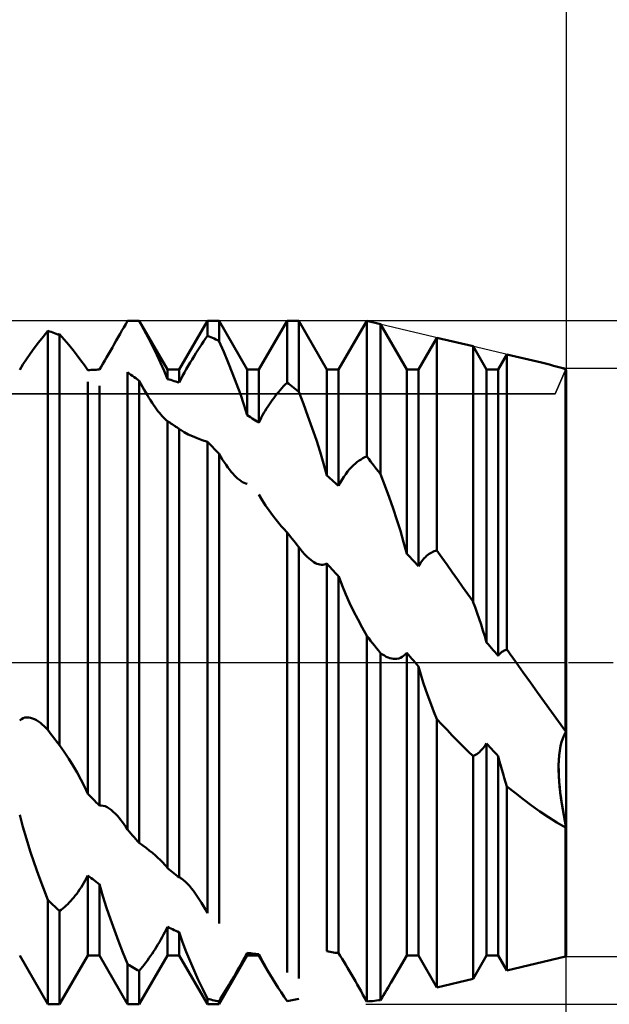
# Model space of a CAD drawing. Units: millimetres. Extents: x -17 to 87, y -29 to 37.
# Drawn here: x 54 to 56, y -2 to 3 of the extents above; entities that cross this region are included whole.
import ezdxf

# ---------------------------------------------------------------- set-up
doc = ezdxf.new("R2010")
doc.units = ezdxf.units.MM
doc.header["$LTSCALE"] = 3.9
doc.linetypes.add('LONGDASH_DASH', pattern=[0.85, 0.4, -0.2, 0.05, -0.2])
for name, color, linetype in [('1', 4, 'CONTINUOUS'), ('2', 7, 'CONTINUOUS'), ('4', 2, 'LONGDASH_DASH'), ('CUT', 1, 'CONTINUOUS'), ('NOCUT', 7, 'CONTINUOUS'), ('SK2', 7, 'CONTINUOUS'), ('SK4', 2, 'LONGDASH_DASH')]:
    doc.layers.add(name, color=color, linetype=linetype)

msp = doc.modelspace()

# ---------------------------------------------------------------- linework, layer by layer
at = {"layer": '1', "color": 4, "linetype": 'CONTINUOUS', "lineweight": 50}
for p, q in [((54.0496, 1.4566), (54.0578, 1.471)), ((54.0578, 1.471), (54.0661, 1.4853)), ((54.0661, 1.4853), (54.0744, 1.4999)), ((54.0744, 1.4999), (54.0769, 1.4999)), ((54.0769, 1.4999), (54.0793, 1.4999)), ((54.0793, 1.4999), (54.0817, 1.5)), ((54.0817, 1.5), (54.0842, 1.5)), ((54.0842, 1.5), (54.0866, 1.5)), ((54.0866, 1.5), (54.089, 1.5)), ((54.0951, 1.5), (54.089, 1.5)), ((54.089, 1.5), (54.1256, 1.5)), ((54.1012, 1.4999), (54.0951, 1.5)), ((54.1073, 1.4998), (54.1012, 1.4999)), ((54.1134, 1.4996), (54.1073, 1.4998)), ((54.1195, 1.4994), (54.1134, 1.4996)), ((54.1256, 1.4992), (54.1195, 1.4994)), ((54.146, 1.4616), (54.1255, 1.4991)), ((54.2494, 1.2855), (54.1256, 1.5)), ((54.1256, 1.4992), (54.1256, 1.5)), ((54.3006, 1.2855), (54.4244, 1.5)), ((54.4244, 1.5), (54.4756, 1.5)), ((54.4244, 1.4334), (54.4244, 1.5)), ((54.5994, 1.2855), (54.4756, 1.5)), ((54.4756, 1.4117), (54.4756, 1.5)), ((54.6506, 1.2855), (54.7744, 1.5)), ((54.7744, 1.5), (54.8256, 1.5)), ((54.7744, 1.2282), (54.7744, 1.5)), ((54.9494, 1.2855), (54.8256, 1.5)), ((54.8256, 1.1876), (54.8256, 1.5)), ((55.0006, 1.2855), (55.1239, 1.4991)), ((55.1845, 1.4846), (55.1239, 1.4991)), ((55.1239, 0.9046), (55.1239, 1.4991)), ((55.2994, 1.2855), (55.1845, 1.4846)), ((55.1845, 0.8266), (55.1845, 1.4846)), ((53.6836, 1.4039), (53.7036, 1.4294)), ((53.7036, 1.4294), (53.7245, 1.4553)), ((53.7317, 1.453), (53.7244, 1.4554)), ((53.7244, -0.2961), (53.7244, 1.4554)), ((53.739, 1.4506), (53.7317, 1.453)), ((53.7463, 1.4481), (53.739, 1.4506)), ((53.7537, 1.4455), (53.7463, 1.4481)), ((53.761, 1.4428), (53.7537, 1.4455)), ((53.7683, 1.4401), (53.761, 1.4428)), ((53.7756, 1.4373), (53.7683, 1.4401)), ((53.7695, 1.4396), (53.7706, 1.44)), ((53.7706, 1.44), (53.7716, 1.4404)), ((53.7716, 1.4404), (53.7726, 1.4408)), ((53.7726, 1.4408), (53.7736, 1.4411)), ((53.7736, 1.4411), (53.7746, 1.4415)), ((53.7746, 1.4415), (53.7756, 1.4419)), ((53.7961, 1.4178), (53.7755, 1.4417)), ((53.7756, -0.3628), (53.7756, 1.4373)), ((54.0245, 1.4127), (54.0329, 1.4275)), ((54.0329, 1.4275), (54.0413, 1.4421)), ((54.0413, 1.4421), (54.0496, 1.4566)), ((54.166, 1.4241), (54.146, 1.4616)), ((54.4161, 1.4214), (54.4244, 1.4334)), ((54.4317, 1.4305), (54.4244, 1.4334)), ((54.439, 1.4275), (54.4317, 1.4305)), ((54.4463, 1.4245), (54.439, 1.4275)), ((53.6647, 1.3791), (53.6836, 1.4039)), ((53.816, 1.3941), (53.7961, 1.4178)), ((53.835, 1.3707), (53.816, 1.3941)), ((53.9989, 1.3684), (54.0074, 1.3832)), ((54.0074, 1.3832), (54.0159, 1.3979)), ((54.0159, 1.3979), (54.0245, 1.4127)), ((54.185, 1.387), (54.166, 1.4241)), ((54.2029, 1.3506), (54.185, 1.387)), ((54.3829, 1.3715), (54.3913, 1.3845)), ((54.3913, 1.3845), (54.3996, 1.3971)), ((54.3996, 1.3971), (54.4078, 1.4093)), ((54.4078, 1.4093), (54.4161, 1.4214)), ((54.4537, 1.4214), (54.4463, 1.4245)), ((54.461, 1.4182), (54.4537, 1.4214)), ((54.4683, 1.415), (54.461, 1.4182)), ((54.4756, 1.4117), (54.4683, 1.415)), ((54.4961, 1.3641), (54.4755, 1.4116)), ((55.3506, 1.2855), (55.4315, 1.4257)), ((55.5904, 1.3877), (55.4315, 1.4257)), ((55.4315, 0.4918), (55.4315, 1.4257)), ((55.6494, 1.2855), (55.5904, 1.3877)), ((55.5904, 0.2684), (55.5904, 1.3877)), ((53.6305, 1.3313), (53.6471, 1.3551)), ((53.6471, 1.3551), (53.6647, 1.3791)), ((53.8529, 1.3481), (53.835, 1.3707)), ((53.8694, 1.3262), (53.8529, 1.3481)), ((53.982, 1.3394), (53.9904, 1.3538)), ((53.9904, 1.3538), (53.9989, 1.3684)), ((54.2194, 1.3153), (54.2029, 1.3506)), ((54.3574, 1.3306), (54.3659, 1.3445)), ((54.3659, 1.3445), (54.3744, 1.3582)), ((54.3744, 1.3582), (54.3829, 1.3715)), ((54.516, 1.3165), (54.4961, 1.3641)), ((55.7006, 1.2855), (55.7391, 1.3523)), ((55.8911, 1.316), (55.7391, 1.3523)), ((55.7391, 0.0576), (55.7391, 1.3523)), ((53.6008, 1.2848), (53.615, 1.3077)), ((53.615, 1.3077), (53.6305, 1.3313)), ((53.8848, 1.3047), (53.8694, 1.3262)), ((53.8993, 1.2831), (53.8848, 1.3047)), ((53.9506, 1.2854), (53.9579, 1.298)), ((53.9579, 1.298), (53.9657, 1.3114)), ((53.9657, 1.3114), (53.9738, 1.3252)), ((53.9738, 1.3252), (53.982, 1.3394)), ((54.2347, 1.2801), (54.2194, 1.3153)), ((54.332, 1.2873), (54.3404, 1.3019)), ((54.3404, 1.3019), (54.3489, 1.3164)), ((54.3489, 1.3164), (54.3574, 1.3306)), ((54.5351, 1.2691), (54.516, 1.3165)), ((55.9082, 1.3118), (55.8908, 1.316)), ((55.9257, 1.3073), (55.9082, 1.3118)), ((55.9432, 1.3027), (55.9257, 1.3073)), ((55.9608, 1.2978), (55.9432, 1.3027)), ((55.9785, 1.2928), (55.9608, 1.2978)), ((53.8994, 1.2833), (53.9067, 1.2838)), ((53.9067, 1.2838), (53.914, 1.2842)), ((53.914, 1.2842), (53.9213, 1.2845)), ((53.9213, 1.2845), (53.9287, 1.2848)), ((53.9287, 1.2848), (53.936, 1.2851)), ((53.936, 1.2851), (53.9433, 1.2853)), ((53.9433, 1.2853), (53.9506, 1.2854)), ((54.0817, 1.2685), (54.0744, 1.2737)), ((54.0744, -0.733), (54.0744, 1.2737)), ((54.089, 1.2633), (54.0817, 1.2685)), ((54.0963, 1.258), (54.089, 1.2633)), ((54.1037, 1.2527), (54.0963, 1.258)), ((54.2493, 1.2441), (54.2347, 1.2801)), ((54.2494, 1.2855), (54.3006, 1.2855)), ((54.2494, 1.2443), (54.2494, 1.2855)), ((54.3006, 1.2283), (54.3006, 1.2855)), ((54.3079, 1.2428), (54.3157, 1.2577)), ((54.3157, 1.2577), (54.3238, 1.2725)), ((54.3238, 1.2725), (54.332, 1.2873)), ((54.553, 1.2225), (54.5351, 1.2691)), ((54.5994, 1.2855), (54.6506, 1.2855)), ((54.5994, 1.0853), (54.5994, 1.2855)), ((54.6506, 1.0526), (54.6506, 1.2855)), ((54.9494, 1.2855), (55.0006, 1.2855)), ((54.9494, 0.8211), (54.9494, 1.2855)), ((55.0006, 0.7753), (55.0006, 1.2855)), ((55.2994, 1.2855), (55.3506, 1.2855)), ((55.2994, 0.4775), (55.2994, 1.2855)), ((55.3506, 0.4225), (55.3506, 1.2855)), ((55.6494, 1.2855), (55.7006, 1.2855)), ((55.6494, 0.0882), (55.6494, 1.2855)), ((55.7006, 0.0296), (55.7006, 1.2855)), ((55.9963, 1.2876), (55.9785, 1.2928)), ((55.9967, 1.287), (55.9963, 1.2876)), ((55.9963, -0.3008), (55.9963, 1.2876)), ((55.9971, 1.2863), (55.9967, 1.287)), ((55.9975, 1.2857), (55.9971, 1.2863)), ((55.9979, 1.2851), (55.9975, 1.2857)), ((55.9982, 1.2844), (55.9979, 1.2851)), ((55.9986, 1.2838), (55.9982, 1.2844)), ((55.9988, 1.2836), (55.9986, 1.2838)), ((55.9986, -0.3075), (55.9986, 1.2838)), ((55.9989, 1.2834), (55.9988, 1.2836)), ((55.999, 1.2831), (55.9989, 1.2834)), ((55.9992, 1.2829), (55.999, 1.2831)), ((55.9993, 1.2827), (55.9992, 1.2829)), ((55.9994, 1.2825), (55.9993, 1.2827)), ((55.9995, 1.2825), (55.9994, 1.2825)), ((55.9994, -0.3099), (55.9994, 1.2825)), ((55.9996, 1.2825), (55.9995, 1.2825)), ((55.9998, 1.2824), (55.9996, 1.2825)), ((55.9999, 1.2824), (55.9998, 1.2824)), ((56, 1.2824), (55.9999, 1.2824)), ((56, -0.3106), (56, 1.2824)), ((53.8994, -0.5765), (53.8994, 1.2318)), ((53.9506, -0.6282), (53.9506, 1.2138)), ((54.111, 1.2473), (54.1037, 1.2527)), ((54.1183, 1.2418), (54.111, 1.2473)), ((54.1256, 1.2363), (54.1183, 1.2418)), ((54.1328, 1.2229), (54.1256, 1.2363)), ((54.1256, -0.792), (54.1256, 1.2363)), ((54.14, 1.2097), (54.1328, 1.2229)), ((54.2567, 1.2422), (54.2494, 1.2443)), ((54.264, 1.24), (54.2567, 1.2422)), ((54.2713, 1.2377), (54.264, 1.24)), ((54.2786, 1.2354), (54.2713, 1.2377)), ((54.286, 1.2331), (54.2786, 1.2354)), ((54.2933, 1.2307), (54.286, 1.2331)), ((54.3006, 1.2283), (54.2933, 1.2307)), ((54.3006, 1.2283), (54.3079, 1.2428)), ((54.5695, 1.1771), (54.553, 1.2225)), ((54.7512, 1.2042), (54.7588, 1.2125)), ((54.7588, 1.2125), (54.7666, 1.2205)), ((54.7666, 1.2205), (54.7744, 1.2282)), ((54.7817, 1.2226), (54.7744, 1.2282)), ((54.789, 1.2169), (54.7817, 1.2226)), ((54.7963, 1.2111), (54.789, 1.2169)), ((54.8036, 1.2053), (54.7963, 1.2111)), ((54.1472, 1.197), (54.14, 1.2097)), ((54.1543, 1.1847), (54.1472, 1.197)), ((54.1613, 1.1729), (54.1543, 1.1847)), ((54.1682, 1.1616), (54.1613, 1.1729)), ((54.5848, 1.1317), (54.5695, 1.1771)), ((54.7157, 1.1609), (54.7224, 1.1697)), ((54.7224, 1.1697), (54.7293, 1.1785)), ((54.7293, 1.1785), (54.7364, 1.1872)), ((54.7364, 1.1872), (54.7437, 1.1957)), ((54.7437, 1.1957), (54.7512, 1.2042)), ((54.811, 1.1995), (54.8036, 1.2053)), ((54.8183, 1.1936), (54.811, 1.1995)), ((54.8256, 1.1876), (54.8183, 1.1936)), ((54.846, 1.1347), (54.8255, 1.1876)), ((54.175, 1.1507), (54.1682, 1.1616)), ((54.1817, 1.1404), (54.175, 1.1507)), ((54.1882, 1.1305), (54.1817, 1.1404)), ((54.1947, 1.1212), (54.1882, 1.1305)), ((54.5993, 1.0851), (54.5848, 1.1317)), ((54.6846, 1.1152), (54.6907, 1.1247)), ((54.6907, 1.1247), (54.6968, 1.134)), ((54.6968, 1.134), (54.7029, 1.143)), ((54.7029, 1.143), (54.7092, 1.152)), ((54.7092, 1.152), (54.7157, 1.1609)), ((54.866, 1.0815), (54.846, 1.1347)), ((54.2011, 1.1123), (54.1947, 1.1212)), ((54.2074, 1.1038), (54.2011, 1.1123)), ((54.2137, 1.0957), (54.2074, 1.1038)), ((54.22, 1.0882), (54.2137, 1.0957)), ((54.2262, 1.0811), (54.22, 1.0882)), ((54.2323, 1.0747), (54.2262, 1.0811)), ((54.6067, 1.0807), (54.5994, 1.0853)), ((54.614, 1.0762), (54.6067, 1.0807)), ((54.6613, 1.0742), (54.667, 1.0849)), ((54.667, 1.0849), (54.6728, 1.0952)), ((54.6728, 1.0952), (54.6787, 1.1053)), ((54.6787, 1.1053), (54.6846, 1.1152)), ((54.885, 1.0286), (54.866, 1.0815)), ((54.2382, 1.0689), (54.2323, 1.0747)), ((54.2439, 1.0638), (54.2382, 1.0689)), ((54.2494, 1.0595), (54.2439, 1.0638)), ((54.2545, 1.0562), (54.2494, 1.0595)), ((54.2494, -0.9018), (54.2494, 1.0595)), ((54.2595, 1.0529), (54.2545, 1.0562)), ((54.2646, 1.0496), (54.2595, 1.0529)), ((54.2697, 1.0462), (54.2646, 1.0496)), ((54.2747, 1.0428), (54.2697, 1.0462)), ((54.2798, 1.0394), (54.2747, 1.0428)), ((54.2832, 1.037), (54.2798, 1.0394)), ((54.6213, 1.0715), (54.614, 1.0762)), ((54.6287, 1.0669), (54.6213, 1.0715)), ((54.636, 1.0622), (54.6287, 1.0669)), ((54.6433, 1.0574), (54.636, 1.0622)), ((54.6506, 1.0526), (54.6433, 1.0574)), ((54.6506, 1.0526), (54.6558, 1.0635)), ((54.6558, 1.0635), (54.6613, 1.0742)), ((54.2867, 1.0347), (54.2832, 1.037)), ((54.2902, 1.0323), (54.2867, 1.0347)), ((54.2936, 1.0299), (54.2902, 1.0323)), ((54.2971, 1.0276), (54.2936, 1.0299)), ((54.3006, 1.0252), (54.2971, 1.0276)), ((54.3006, -0.9426), (54.3006, 1.0252)), ((54.3015, 1.0243), (54.3008, 1.0247)), ((54.3021, 1.0238), (54.3015, 1.0243)), ((54.3027, 1.0233), (54.3021, 1.0238)), ((54.3033, 1.0229), (54.3027, 1.0233)), ((54.304, 1.0224), (54.3033, 1.0229)), ((54.3046, 1.022), (54.304, 1.0224)), ((54.322, 1.011), (54.3046, 1.022)), ((54.3405, 1.0014), (54.322, 1.011)), ((54.3595, 0.9927), (54.3405, 1.0014)), ((54.9029, 0.9764), (54.885, 1.0286)), ((54.3799, 0.9843), (54.3595, 0.9927)), ((54.4017, 0.9762), (54.3799, 0.9843)), ((54.4245, 0.9685), (54.4017, 0.9762)), ((54.4317, 0.9612), (54.4244, 0.9687)), ((54.4244, -1.0996), (54.4244, 0.9687)), ((54.439, 0.9536), (54.4317, 0.9612)), ((54.4463, 0.9461), (54.439, 0.9536)), ((54.9194, 0.9253), (54.9029, 0.9764)), ((54.4537, 0.9385), (54.4463, 0.9461)), ((54.461, 0.9308), (54.4537, 0.9385)), ((54.4683, 0.9232), (54.461, 0.9308)), ((54.4756, 0.9155), (54.4683, 0.9232)), ((54.4834, 0.9025), (54.4756, 0.9155)), ((54.4756, -1.1449), (54.4756, 0.9155)), ((54.9348, 0.874), (54.9194, 0.9253)), ((54.4912, 0.8901), (54.4834, 0.9025)), ((54.499, 0.8782), (54.4912, 0.8901)), ((54.5066, 0.8671), (54.499, 0.8782)), ((54.5141, 0.8565), (54.5066, 0.8671)), ((54.9493, 0.821), (54.9348, 0.874)), ((55.0572, 0.8572), (55.0656, 0.8656)), ((55.0656, 0.8656), (55.0741, 0.8732)), ((55.0741, 0.8732), (55.0826, 0.8801)), ((55.0826, 0.8801), (55.0909, 0.8863)), ((55.0909, 0.8863), (55.0992, 0.8917)), ((55.0992, 0.8917), (55.1074, 0.8966)), ((55.1074, 0.8966), (55.1156, 0.9008)), ((55.1156, 0.9008), (55.1239, 0.9046)), ((55.1325, 0.8935), (55.1239, 0.9046)), ((55.1412, 0.8825), (55.1325, 0.8935)), ((55.1498, 0.8714), (55.1412, 0.8825)), ((55.1585, 0.8603), (55.1498, 0.8714)), ((54.5215, 0.8467), (54.5141, 0.8565)), ((54.5288, 0.8376), (54.5215, 0.8467)), ((54.536, 0.8291), (54.5288, 0.8376)), ((54.543, 0.8214), (54.536, 0.8291)), ((54.5499, 0.8143), (54.543, 0.8214)), ((54.9567, 0.8147), (54.9494, 0.8211)), ((55.0237, 0.8154), (55.0319, 0.8271)), ((55.0319, 0.8271), (55.0402, 0.838)), ((55.0402, 0.838), (55.0487, 0.848)), ((55.0487, 0.848), (55.0572, 0.8572)), ((55.1671, 0.8491), (55.1585, 0.8603)), ((55.1758, 0.8378), (55.1671, 0.8491)), ((55.1845, 0.8266), (55.1758, 0.8378)), ((55.2035, 0.7763), (55.1843, 0.8265)), ((54.5574, 0.8073), (54.5499, 0.8143)), ((54.5648, 0.8012), (54.5574, 0.8073)), ((54.5721, 0.7959), (54.5648, 0.8012)), ((54.5792, 0.7915), (54.5721, 0.7959)), ((54.5862, 0.7881), (54.5792, 0.7915)), ((54.593, 0.7859), (54.5862, 0.7881)), ((54.5994, 0.7848), (54.593, 0.7859)), ((54.964, 0.8082), (54.9567, 0.8147)), ((54.9713, 0.8017), (54.964, 0.8082)), ((54.9787, 0.7951), (54.9713, 0.8017)), ((54.986, 0.7885), (54.9787, 0.7951)), ((54.9933, 0.7819), (54.986, 0.7885)), ((55.0006, 0.7753), (54.9933, 0.7819)), ((55.0006, 0.7753), (55.0079, 0.7893)), ((55.0079, 0.7893), (55.0157, 0.8028)), ((55.0157, 0.8028), (55.0237, 0.8154)), ((54.6649, 0.7123), (54.6509, 0.7373)), ((55.222, 0.7258), (55.2035, 0.7763)), ((54.6798, 0.6888), (54.6649, 0.7123)), ((55.2396, 0.6756), (55.222, 0.7258)), ((54.695, 0.6669), (54.6798, 0.6888)), ((54.7103, 0.6463), (54.695, 0.6669)), ((55.2562, 0.6259), (55.2396, 0.6756)), ((54.7266, 0.6256), (54.7103, 0.6463)), ((54.7438, 0.6049), (54.7266, 0.6256)), ((55.2715, 0.5773), (55.2562, 0.6259)), ((54.7488, 0.5991), (54.7438, 0.6049)), ((54.7538, 0.5933), (54.7488, 0.5991)), ((54.7589, 0.5875), (54.7538, 0.5933)), ((54.7641, 0.5818), (54.7589, 0.5875)), ((54.7693, 0.576), (54.7641, 0.5818)), ((54.7745, 0.5703), (54.7693, 0.576)), ((54.7817, 0.5613), (54.7744, 0.5704)), ((54.7744, -1.3598), (54.7744, 0.5704)), ((55.2858, 0.5281), (55.2715, 0.5773)), ((54.789, 0.5522), (54.7817, 0.5613)), ((54.7963, 0.5431), (54.789, 0.5522)), ((54.8037, 0.534), (54.7963, 0.5431)), ((54.811, 0.5248), (54.8037, 0.534)), ((54.8183, 0.5156), (54.811, 0.5248)), ((55.2993, 0.4775), (55.2858, 0.5281)), ((54.8256, 0.5064), (54.8183, 0.5156)), ((54.827, 0.5045), (54.8256, 0.5064)), ((54.8256, -1.3873), (54.8256, 0.5064)), ((54.8285, 0.5026), (54.827, 0.5045)), ((54.8299, 0.5007), (54.8285, 0.5026)), ((54.8314, 0.4988), (54.8299, 0.5007)), ((54.8329, 0.497), (54.8314, 0.4988)), ((54.8343, 0.4951), (54.8329, 0.497)), ((54.8419, 0.486), (54.8343, 0.4951)), ((54.8494, 0.4774), (54.8419, 0.486)), ((54.8568, 0.4696), (54.8494, 0.4774)), ((55.3067, 0.4697), (55.2994, 0.4775)), ((55.3925, 0.4722), (55.398, 0.4763)), ((55.398, 0.4763), (55.4036, 0.4799)), ((55.4036, 0.4799), (55.4092, 0.4831)), ((55.4092, 0.4831), (55.4148, 0.4858)), ((55.4148, 0.4858), (55.4204, 0.4882)), ((55.4204, 0.4882), (55.4259, 0.4902)), ((55.4259, 0.4902), (55.4315, 0.4918)), ((55.4542, 0.4602), (55.4315, 0.4918)), ((54.864, 0.4624), (54.8568, 0.4696)), ((54.8712, 0.4559), (54.864, 0.4624)), ((54.8782, 0.4501), (54.8712, 0.4559)), ((54.8852, 0.4449), (54.8782, 0.4501)), ((54.892, 0.4405), (54.8852, 0.4449)), ((54.8987, 0.4367), (54.892, 0.4405)), ((54.9053, 0.4336), (54.8987, 0.4367)), ((54.912, 0.4312), (54.9053, 0.4336)), ((54.9437, 0.4313), (54.9494, 0.434)), ((54.9567, 0.4261), (54.9494, 0.434)), ((54.9494, -1.2671), (54.9494, 0.434)), ((55.314, 0.4619), (55.3067, 0.4697)), ((55.3213, 0.454), (55.314, 0.4619)), ((55.3286, 0.4462), (55.3213, 0.454)), ((55.336, 0.4383), (55.3286, 0.4462)), ((55.3433, 0.4304), (55.336, 0.4383)), ((55.3553, 0.4304), (55.3603, 0.4378)), ((55.3603, 0.4378), (55.3655, 0.4448)), ((55.3655, 0.4448), (55.3707, 0.4513)), ((55.3707, 0.4513), (55.3761, 0.4573)), ((55.3761, 0.4573), (55.3815, 0.4627)), ((55.3815, 0.4627), (55.387, 0.4677)), ((55.387, 0.4677), (55.3925, 0.4722)), ((55.4769, 0.4284), (55.4542, 0.4602)), ((54.9186, 0.4295), (54.912, 0.4312)), ((54.9251, 0.4286), (54.9186, 0.4295)), ((54.9314, 0.4286), (54.9251, 0.4286)), ((54.9314, 0.4286), (54.9377, 0.4295)), ((54.9377, 0.4295), (54.9437, 0.4313)), ((54.964, 0.4182), (54.9567, 0.4261)), ((54.9713, 0.4103), (54.964, 0.4182)), ((54.9786, 0.4023), (54.9713, 0.4103)), ((54.986, 0.3943), (54.9786, 0.4023)), ((54.9933, 0.3864), (54.986, 0.3943)), ((55.3506, 0.4225), (55.3433, 0.4304)), ((55.3506, 0.4225), (55.3553, 0.4304)), ((55.4996, 0.3966), (55.4769, 0.4284)), ((55.5223, 0.3646), (55.4996, 0.3966)), ((55.0006, 0.3784), (54.9933, 0.3864)), ((55.0006, -1.2757), (55.0006, 0.3784)), ((55.0159, 0.3376), (55.0008, 0.3781)), ((55.545, 0.3326), (55.5223, 0.3646)), ((55.032, 0.2987), (55.0159, 0.3376)), ((55.5677, 0.3006), (55.545, 0.3326)), ((55.0486, 0.2617), (55.032, 0.2987)), ((55.0658, 0.2261), (55.0486, 0.2617)), ((55.5904, 0.2684), (55.5677, 0.3006)), ((55.5998, 0.2428), (55.5903, 0.2685)), ((55.0842, 0.1901), (55.0658, 0.2261)), ((55.6089, 0.2173), (55.5998, 0.2428)), ((55.6175, 0.192), (55.6089, 0.2173)), ((55.1037, 0.1538), (55.0842, 0.1901)), ((55.6258, 0.1669), (55.6175, 0.192)), ((55.124, 0.1177), (55.1037, 0.1538)), ((55.6339, 0.1412), (55.6258, 0.1669)), ((55.6417, 0.115), (55.6339, 0.1412)), ((55.1325, 0.1068), (55.1239, 0.1178)), ((55.1239, -1.4875), (55.1239, 0.1178)), ((55.1411, 0.0959), (55.1325, 0.1068)), ((55.1498, 0.0849), (55.1411, 0.0959)), ((55.6493, 0.0883), (55.6417, 0.115)), ((55.6567, 0.0799), (55.6494, 0.0882)), ((55.1584, 0.074), (55.1498, 0.0849)), ((55.1671, 0.0632), (55.1584, 0.074)), ((55.1758, 0.0523), (55.1671, 0.0632)), ((55.1845, 0.0415), (55.1758, 0.0523)), ((55.664, 0.0715), (55.6567, 0.0799)), ((55.6713, 0.0631), (55.664, 0.0715)), ((55.6787, 0.0547), (55.6713, 0.0631)), ((55.686, 0.0463), (55.6787, 0.0547)), ((55.6933, 0.0379), (55.686, 0.0463)), ((55.7104, 0.0404), (55.7138, 0.0434)), ((55.7138, 0.0434), (55.7173, 0.0462)), ((55.7173, 0.0462), (55.7209, 0.0488)), ((55.7209, 0.0488), (55.7245, 0.051)), ((55.7245, 0.051), (55.7281, 0.053)), ((55.7281, 0.053), (55.7317, 0.0548)), ((55.7317, 0.0548), (55.7354, 0.0563)), ((55.7354, 0.0563), (55.7391, 0.0576)), ((55.7449, 0.0493), (55.7391, 0.0576)), ((55.7508, 0.0411), (55.7449, 0.0493)), ((55.193, 0.0354), (55.1845, 0.0415)), ((55.1845, -1.4813), (55.1845, 0.0415)), ((55.2015, 0.0301), (55.193, 0.0354)), ((55.2098, 0.0257), (55.2015, 0.0301)), ((55.218, 0.0221), (55.2098, 0.0257)), ((55.226, 0.0193), (55.218, 0.0221)), ((55.2339, 0.0174), (55.226, 0.0193)), ((55.2416, 0.0163), (55.2339, 0.0174)), ((55.2492, 0.0161), (55.2416, 0.0163)), ((55.2492, 0.0161), (55.2567, 0.0167)), ((55.2567, 0.0167), (55.2642, 0.0183)), ((55.2642, 0.0183), (55.2716, 0.0208)), ((55.2716, 0.0208), (55.2789, 0.0244)), ((55.2789, 0.0244), (55.286, 0.0291)), ((55.286, 0.0291), (55.2929, 0.0349)), ((55.2929, 0.0349), (55.2994, 0.0419)), ((55.3067, 0.0335), (55.2994, 0.0419)), ((55.2994, -1.2855), (55.2994, 0.0419)), ((55.314, 0.0251), (55.3067, 0.0335)), ((55.3213, 0.0167), (55.314, 0.0251)), ((55.3287, 0.0083), (55.3213, 0.0167)), ((55.336, -0.0001), (55.3287, 0.0083)), ((55.7006, 0.0296), (55.6933, 0.0379)), ((55.7006, 0.0296), (55.7038, 0.0334)), ((55.7038, 0.0334), (55.707, 0.037)), ((55.707, 0.037), (55.7104, 0.0404)), ((55.7566, 0.0329), (55.7508, 0.0411)), ((55.7624, 0.0246), (55.7566, 0.0329)), ((55.7682, 0.0164), (55.7624, 0.0246)), ((55.774, 0.0082), (55.7682, 0.0164)), ((55.7798, 0), (55.774, 0.0082)), ((55.811, -0.0439), (55.7798, 0)), ((55.3506, -0.0169), (55.336, -0.0001)), ((55.3506, -1.2855), (55.3506, -0.0169)), ((55.3612, -0.0524), (55.3508, -0.0171)), ((55.3721, -0.087), (55.3612, -0.0524)), ((55.8421, -0.0876), (55.811, -0.0439)), ((55.3834, -0.1207), (55.3721, -0.087)), ((55.3949, -0.1533), (55.3834, -0.1207)), ((55.8731, -0.1309), (55.8421, -0.0876)), ((55.4066, -0.1847), (55.3949, -0.1533)), ((55.9041, -0.1739), (55.8731, -0.1309)), ((55.4188, -0.2162), (55.4066, -0.1847)), ((55.9349, -0.2166), (55.9041, -0.1739)), ((53.6006, -0.2538), (53.6079, -0.2484)), ((53.6079, -0.2484), (53.6157, -0.2444)), ((53.6157, -0.2444), (53.6237, -0.242)), ((53.6237, -0.242), (53.632, -0.2409)), ((53.6403, -0.2411), (53.632, -0.2409)), ((53.6488, -0.2425), (53.6403, -0.2411)), ((53.6573, -0.245), (53.6488, -0.2425)), ((53.6659, -0.2486), (53.6573, -0.245)), ((53.6744, -0.2531), (53.6659, -0.2486)), ((53.6829, -0.2585), (53.6744, -0.2531)), ((53.6913, -0.2646), (53.6829, -0.2585)), ((55.4316, -0.2481), (55.4188, -0.2162)), ((55.4539, -0.2722), (55.4315, -0.2481)), ((55.4315, -1.4257), (55.4315, -0.2481)), ((55.9657, -0.2589), (55.9349, -0.2166)), ((55.9963, -0.3008), (55.9657, -0.2589)), ((53.6996, -0.2714), (53.6913, -0.2646)), ((53.7078, -0.2789), (53.6996, -0.2714)), ((53.7161, -0.2871), (53.7078, -0.2789)), ((53.7244, -0.2961), (53.7161, -0.2871)), ((53.7317, -0.3057), (53.7244, -0.2961)), ((55.4764, -0.2961), (55.4539, -0.2722)), ((55.4989, -0.3197), (55.4764, -0.2961)), ((55.9966, -0.3018), (55.9962, -0.3007)), ((55.997, -0.3029), (55.9966, -0.3018)), ((53.739, -0.3153), (53.7317, -0.3057)), ((53.7463, -0.3248), (53.739, -0.3153)), ((53.7537, -0.3343), (53.7463, -0.3248)), ((53.761, -0.3438), (53.7537, -0.3343)), ((53.7683, -0.3533), (53.761, -0.3438)), ((55.5216, -0.3429), (55.4989, -0.3197)), ((55.5444, -0.3659), (55.5216, -0.3429)), ((55.9791, -0.3492), (55.9846, -0.3331)), ((55.9793, -0.3486), (55.9847, -0.3328)), ((55.9846, -0.3331), (55.9911, -0.3191)), ((55.9847, -0.3328), (55.9912, -0.319)), ((55.9911, -0.3191), (55.9986, -0.3075)), ((55.9912, -0.319), (55.9986, -0.3075)), ((55.9973, -0.304), (55.997, -0.3029)), ((55.9977, -0.3052), (55.9973, -0.304)), ((55.9981, -0.3063), (55.9977, -0.3052)), ((55.9985, -0.3074), (55.9981, -0.3063)), ((55.9985, -0.3076), (55.9985, -0.3074)), ((55.9986, -0.3078), (55.9985, -0.3076)), ((55.9987, -0.308), (55.9986, -0.3078)), ((55.9987, -0.3081), (55.9987, -0.308)), ((55.999, -0.3091), (55.9987, -0.3081)), ((55.9991, -0.3093), (55.999, -0.3091)), ((55.9992, -0.3094), (55.9991, -0.3093)), ((55.9993, -0.3098), (55.9992, -0.3094)), ((55.9995, -0.31), (55.9994, -0.3099)), ((55.9996, -0.3101), (55.9995, -0.31)), ((55.9998, -0.3104), (55.9996, -0.3101)), ((55.9999, -0.3105), (55.9998, -0.3104)), ((56, -0.3106), (55.9999, -0.3105)), ((56, -1.2855), (56, -0.3106)), ((53.7756, -0.3628), (53.7683, -0.3533)), ((53.7961, -0.3923), (53.7755, -0.3627)), ((55.5673, -0.3885), (55.5444, -0.3659)), ((55.5904, -0.4108), (55.5673, -0.3885)), ((55.6183, -0.3929), (55.6238, -0.3879)), ((55.6238, -0.3879), (55.6292, -0.3823)), ((55.6292, -0.3823), (55.6345, -0.3762)), ((55.6345, -0.3762), (55.6396, -0.3696)), ((55.6396, -0.3696), (55.6446, -0.3625)), ((55.6446, -0.3625), (55.6494, -0.3549)), ((55.6567, -0.363), (55.6494, -0.3549)), ((55.6494, -1.2855), (55.6494, -0.3549)), ((55.664, -0.371), (55.6567, -0.363)), ((55.6713, -0.379), (55.664, -0.371)), ((55.6787, -0.387), (55.6713, -0.379)), ((55.686, -0.3949), (55.6787, -0.387)), ((55.9686, -0.4078), (55.971, -0.387)), ((55.9687, -0.4062), (55.9712, -0.3856)), ((55.971, -0.387), (55.9745, -0.3674)), ((55.9712, -0.3856), (55.9748, -0.3663)), ((55.9745, -0.3674), (55.9791, -0.3492)), ((55.9748, -0.3663), (55.9793, -0.3486)), ((53.816, -0.4225), (53.7961, -0.3923)), ((53.835, -0.4529), (53.816, -0.4225)), ((55.5904, -0.4108), (55.596, -0.4081)), ((55.5904, -1.3877), (55.5904, -0.4108)), ((55.596, -0.4081), (55.6016, -0.405)), ((55.6016, -0.405), (55.6072, -0.4015)), ((55.6072, -0.4015), (55.6128, -0.3975)), ((55.6128, -0.3975), (55.6183, -0.3929)), ((55.6933, -0.4029), (55.686, -0.3949)), ((55.7006, -0.4108), (55.6933, -0.4029)), ((55.7006, -1.2855), (55.7006, -0.4108)), ((55.7059, -0.4303), (55.7008, -0.4108)), ((55.7112, -0.4497), (55.7059, -0.4303)), ((55.9664, -0.45), (55.9671, -0.4277)), ((55.9664, -0.4521), (55.967, -0.4296)), ((55.967, -0.4296), (55.9686, -0.4078)), ((55.9671, -0.4277), (55.9687, -0.4062)), ((53.8529, -0.4833), (53.835, -0.4529)), ((55.7166, -0.4689), (55.7112, -0.4497)), ((55.7221, -0.4879), (55.7166, -0.4689)), ((55.9664, -0.4728), (55.9664, -0.45)), ((55.9665, -0.4754), (55.9664, -0.4521)), ((55.9672, -0.4959), (55.9664, -0.4728)), ((53.8694, -0.5134), (53.8529, -0.4833)), ((53.8848, -0.544), (53.8694, -0.5134)), ((55.7277, -0.5067), (55.7221, -0.4879)), ((55.7334, -0.5252), (55.7277, -0.5067)), ((55.9674, -0.4992), (55.9665, -0.4754)), ((55.9686, -0.5195), (55.9672, -0.4959)), ((55.9689, -0.5233), (55.9674, -0.4992)), ((53.8993, -0.5763), (53.8848, -0.544)), ((55.7392, -0.5435), (55.7334, -0.5252)), ((55.7748, -0.5723), (55.7391, -0.5435)), ((55.7391, -1.3523), (55.7391, -0.5435)), ((55.9707, -0.5437), (55.9686, -0.5195)), ((55.971, -0.5477), (55.9689, -0.5233)), ((55.9734, -0.5683), (55.9707, -0.5437)), ((55.9737, -0.572), (55.971, -0.5477)), ((53.9067, -0.5839), (53.8994, -0.5765)), ((53.914, -0.5914), (53.9067, -0.5839)), ((53.9213, -0.5988), (53.914, -0.5914)), ((53.9287, -0.6062), (53.9213, -0.5988)), ((55.8109, -0.6003), (55.7748, -0.5723)), ((55.8473, -0.6273), (55.8109, -0.6003)), ((55.9766, -0.5932), (55.9734, -0.5683)), ((55.9768, -0.5962), (55.9737, -0.572)), ((55.9803, -0.6184), (55.9766, -0.5932)), ((55.9804, -0.6205), (55.9768, -0.5962)), ((53.936, -0.6136), (53.9287, -0.6062)), ((53.9433, -0.6209), (53.936, -0.6136)), ((53.9506, -0.6282), (53.9433, -0.6209)), ((53.9506, -0.6282), (53.9585, -0.6274)), ((53.9668, -0.6283), (53.9585, -0.6274)), ((53.9755, -0.6308), (53.9668, -0.6283)), ((53.9843, -0.6348), (53.9755, -0.6308)), ((53.9933, -0.6403), (53.9843, -0.6348)), ((54.0024, -0.6469), (53.9933, -0.6403)), ((54.0115, -0.6547), (54.0024, -0.6469)), ((55.884, -0.6532), (55.8473, -0.6273)), ((55.9844, -0.6437), (55.9803, -0.6184)), ((55.9844, -0.645), (55.9804, -0.6205)), ((55.9889, -0.6689), (55.9844, -0.6437)), ((55.9888, -0.6697), (55.9844, -0.645)), ((53.615, -0.7213), (53.6008, -0.6683)), ((54.0206, -0.6635), (54.0115, -0.6547)), ((54.0297, -0.6732), (54.0206, -0.6635)), ((54.0373, -0.682), (54.0297, -0.6732)), ((54.0448, -0.6912), (54.0373, -0.682)), ((54.0522, -0.7009), (54.0448, -0.6912)), ((55.9211, -0.678), (55.884, -0.6532)), ((55.9586, -0.7015), (55.9211, -0.678)), ((55.9936, -0.6944), (55.9888, -0.6697)), ((55.9937, -0.6941), (55.9889, -0.6689)), ((53.6305, -0.7745), (53.615, -0.7213)), ((54.0595, -0.711), (54.0522, -0.7009)), ((54.0669, -0.7217), (54.0595, -0.711)), ((54.0744, -0.733), (54.0669, -0.7217)), ((54.0817, -0.7415), (54.0744, -0.733)), ((55.9963, -0.7236), (55.9586, -0.7015)), ((55.9986, -0.7191), (55.9936, -0.6944)), ((55.9988, -0.7191), (55.9937, -0.6941)), ((55.9963, -0.7236), (55.9967, -0.7228)), ((55.9963, -1.2909), (55.9963, -0.7236)), ((55.9967, -0.7228), (55.9971, -0.7221)), ((55.9971, -0.7221), (55.9975, -0.7214)), ((55.9975, -0.7214), (55.9979, -0.7206)), ((55.9979, -0.7206), (55.9982, -0.7199)), ((55.9982, -0.7199), (55.9986, -0.7192)), ((55.9986, -0.7192), (55.9988, -0.7189)), ((55.9986, -1.2869), (55.9986, -0.7191)), ((55.9986, -1.2869), (55.9986, -0.7191)), ((55.9988, -0.7189), (55.9989, -0.7186)), ((55.9989, -0.7186), (55.999, -0.7184)), ((55.999, -0.7184), (55.9992, -0.7181)), ((55.9992, -0.7181), (55.9993, -0.7178)), ((55.9993, -0.7178), (55.9994, -0.7176)), ((55.9995, -0.7177), (55.9994, -0.7176)), ((55.9994, -1.2855), (55.9994, -0.7176)), ((55.9996, -0.7178), (55.9995, -0.7177)), ((55.9997, -0.7178), (55.9996, -0.7178)), ((55.9998, -0.7179), (55.9997, -0.7178)), ((55.9999, -0.718), (55.9998, -0.7179)), ((56, -0.7181), (55.9999, -0.718)), ((53.6471, -0.8273), (53.6305, -0.7745)), ((54.089, -0.75), (54.0817, -0.7415)), ((54.0963, -0.7585), (54.089, -0.75)), ((54.1037, -0.7669), (54.0963, -0.7585)), ((54.111, -0.7753), (54.1037, -0.7669)), ((54.1183, -0.7837), (54.111, -0.7753)), ((54.1256, -0.792), (54.1183, -0.7837)), ((54.1405, -0.8024), (54.1255, -0.7919)), ((54.1553, -0.8132), (54.1405, -0.8024)), ((54.1696, -0.8243), (54.1553, -0.8132)), ((53.6647, -0.8797), (53.6471, -0.8273)), ((54.1834, -0.8355), (54.1696, -0.8243)), ((54.1967, -0.8468), (54.1834, -0.8355)), ((54.2092, -0.8582), (54.1967, -0.8468)), ((54.2164, -0.865), (54.2092, -0.8582)), ((53.6836, -0.9332), (53.6647, -0.8797)), ((54.2232, -0.8719), (54.2164, -0.865)), ((54.23, -0.879), (54.2232, -0.8719)), ((54.2366, -0.8862), (54.23, -0.879)), ((54.2431, -0.8938), (54.2366, -0.8862)), ((54.2493, -0.9016), (54.2431, -0.8938)), ((54.2567, -0.9077), (54.2494, -0.9018)), ((53.7036, -0.9875), (53.6836, -0.9332)), ((53.8882, -0.9563), (53.8939, -0.9454)), ((53.8939, -0.9454), (53.8994, -0.9343)), ((53.9067, -0.94), (53.8994, -0.9343)), ((53.8994, -1.2855), (53.8994, -0.9343)), ((53.914, -0.9457), (53.9067, -0.94)), ((53.9213, -0.9514), (53.914, -0.9457)), ((54.264, -0.9137), (54.2567, -0.9077)), ((54.2713, -0.9195), (54.264, -0.9137)), ((54.2786, -0.9254), (54.2713, -0.9195)), ((54.286, -0.9311), (54.2786, -0.9254)), ((54.2933, -0.9369), (54.286, -0.9311)), ((54.3006, -0.9426), (54.2933, -0.9369)), ((54.3036, -0.944), (54.3006, -0.9426)), ((54.3066, -0.9456), (54.3036, -0.944)), ((54.3098, -0.9475), (54.3066, -0.9456)), ((54.313, -0.9497), (54.3098, -0.9475)), ((54.3163, -0.9521), (54.313, -0.9497)), ((53.7245, -1.042), (53.7036, -0.9875)), ((53.8637, -0.9967), (53.87, -0.9872)), ((53.87, -0.9872), (53.8762, -0.9773)), ((53.8762, -0.9773), (53.8823, -0.967)), ((53.8823, -0.967), (53.8882, -0.9563)), ((53.9286, -0.957), (53.9213, -0.9514)), ((53.936, -0.9625), (53.9286, -0.957)), ((53.9433, -0.9681), (53.936, -0.9625)), ((53.9506, -0.9736), (53.9433, -0.9681)), ((53.9506, -1.2855), (53.9506, -0.9736)), ((53.966, -1.0256), (53.9508, -0.9733)), ((54.3196, -0.9547), (54.3163, -0.9521)), ((54.3281, -0.9621), (54.3196, -0.9547)), ((54.3368, -0.9708), (54.3281, -0.9621)), ((54.3456, -0.9805), (54.3368, -0.9708)), ((54.3545, -0.9912), (54.3456, -0.9805)), ((54.3634, -1.0027), (54.3545, -0.9912)), ((53.8316, -1.0385), (53.8382, -1.0307)), ((53.8382, -1.0307), (53.8446, -1.0228)), ((53.8446, -1.0228), (53.851, -1.0145)), ((53.851, -1.0145), (53.8574, -1.0058)), ((53.8574, -1.0058), (53.8637, -0.9967)), ((53.9822, -1.0769), (53.966, -1.0256)), ((54.3722, -1.0149), (54.3634, -1.0027)), ((54.3811, -1.0278), (54.3722, -1.0149)), ((54.3899, -1.0412), (54.3811, -1.0278)), ((53.7317, -1.049), (53.7244, -1.042)), ((53.7244, -1.5), (53.7244, -1.042)), ((53.739, -1.056), (53.7317, -1.049)), ((53.7463, -1.0629), (53.739, -1.056)), ((53.7537, -1.0698), (53.7463, -1.0629)), ((53.761, -1.0767), (53.7537, -1.0698)), ((53.7683, -1.0835), (53.761, -1.0767)), ((53.7828, -1.0849), (53.79, -1.0791)), ((53.79, -1.0791), (53.7972, -1.0731)), ((53.7972, -1.0731), (53.8043, -1.0667)), ((53.8043, -1.0667), (53.8113, -1.0601)), ((53.8113, -1.0601), (53.8182, -1.0531)), ((53.8182, -1.0531), (53.825, -1.0459)), ((53.825, -1.0459), (53.8316, -1.0385)), ((53.9989, -1.1262), (53.9822, -1.0769)), ((54.3986, -1.0551), (54.3899, -1.0412)), ((54.4071, -1.0693), (54.3986, -1.0551)), ((54.4157, -1.0841), (54.4071, -1.0693)), ((53.7756, -1.0902), (53.7683, -1.0835)), ((53.7756, -1.0902), (53.7828, -1.0849)), ((53.7756, -1.5), (53.7756, -1.0902)), ((54.4244, -1.0996), (54.4157, -1.0841)), ((54.0161, -1.1742), (53.9989, -1.1262)), ((54.2439, -1.1714), (54.2494, -1.1602)), ((54.2567, -1.1638), (54.2494, -1.1602)), ((54.2494, -1.2855), (54.2494, -1.1602)), ((54.264, -1.1673), (54.2567, -1.1638)), ((54.0346, -1.2231), (54.0161, -1.1742)), ((54.22, -1.216), (54.2262, -1.205)), ((54.2262, -1.205), (54.2323, -1.1939)), ((54.2323, -1.1939), (54.2382, -1.1827)), ((54.2382, -1.1827), (54.2439, -1.1714)), ((54.2713, -1.1708), (54.264, -1.1673)), ((54.2787, -1.1742), (54.2713, -1.1708)), ((54.286, -1.1776), (54.2787, -1.1742)), ((54.2933, -1.181), (54.286, -1.1776)), ((54.3006, -1.1843), (54.2933, -1.181)), ((54.3006, -1.2855), (54.3006, -1.1843)), ((54.3159, -1.227), (54.3008, -1.1839)), ((54.0541, -1.2728), (54.0346, -1.2231)), ((54.1947, -1.2579), (54.2011, -1.2477)), ((54.2011, -1.2477), (54.2074, -1.2374)), ((54.2074, -1.2374), (54.2137, -1.2268)), ((54.2137, -1.2268), (54.22, -1.216)), ((54.3321, -1.2696), (54.3159, -1.227)), ((53.7244, -1.5), (53.6006, -1.2855)), ((53.7756, -1.5), (53.8994, -1.2855)), ((53.8994, -1.2855), (53.9506, -1.2855)), ((54.0744, -1.5), (53.9506, -1.2855)), ((54.0745, -1.3229), (54.0541, -1.2728)), ((54.1256, -1.5), (54.2494, -1.2855)), ((54.1682, -1.2975), (54.175, -1.2877)), ((54.175, -1.2877), (54.1817, -1.2778)), ((54.1817, -1.2778), (54.1882, -1.2679)), ((54.1882, -1.2679), (54.1947, -1.2579)), ((54.2494, -1.2855), (54.3006, -1.2855)), ((54.4244, -1.5), (54.3006, -1.2855)), ((54.3488, -1.3108), (54.3321, -1.2696)), ((54.4756, -1.5), (54.5994, -1.2855)), ((54.5823, -1.3056), (54.5882, -1.2949)), ((54.5882, -1.2949), (54.5939, -1.2844)), ((54.5939, -1.2844), (54.5994, -1.2741)), ((54.6067, -1.2752), (54.5994, -1.2741)), ((54.5994, -1.2855), (54.5994, -1.2741)), ((54.5994, -1.2855), (54.6506, -1.2855)), ((54.614, -1.2762), (54.6067, -1.2752)), ((54.6213, -1.2772), (54.614, -1.2762)), ((54.6287, -1.2781), (54.6213, -1.2772)), ((54.636, -1.279), (54.6287, -1.2781)), ((54.6433, -1.2798), (54.636, -1.279)), ((54.6506, -1.2806), (54.6433, -1.2798)), ((54.6506, -1.2855), (54.6506, -1.2806)), ((54.6887, -1.3516), (54.6506, -1.2855)), ((54.6559, -1.2904), (54.6509, -1.2801)), ((54.6612, -1.3007), (54.6559, -1.2904)), ((54.9567, -1.2685), (54.9494, -1.2671)), ((54.964, -1.2698), (54.9567, -1.2685)), ((54.9713, -1.2711), (54.964, -1.2698)), ((54.9787, -1.2723), (54.9713, -1.2711)), ((54.986, -1.2735), (54.9787, -1.2723)), ((54.9933, -1.2746), (54.986, -1.2735)), ((55.0006, -1.2757), (54.9933, -1.2746)), ((55.0079, -1.2872), (55.0006, -1.2757)), ((55.0157, -1.2997), (55.0079, -1.2872)), ((55.2303, -1.4051), (55.2994, -1.2855)), ((55.2994, -1.2855), (55.3506, -1.2855)), ((55.4315, -1.4257), (55.3506, -1.2855)), ((55.5904, -1.3877), (55.6494, -1.2855)), ((55.6494, -1.2855), (55.7006, -1.2855)), ((55.7391, -1.3523), (55.7006, -1.2855)), ((55.7391, -1.3523), (55.9963, -1.2909)), ((55.9963, -1.2909), (55.9986, -1.2869)), ((55.9986, -1.2869), (55.9994, -1.2855)), ((55.9994, -1.2855), (56, -1.2855)), ((54.0817, -1.3275), (54.0744, -1.323)), ((54.0744, -1.5), (54.0744, -1.323)), ((54.089, -1.332), (54.0817, -1.3275)), ((54.0963, -1.3365), (54.089, -1.332)), ((54.1037, -1.3409), (54.0963, -1.3365)), ((54.1328, -1.3449), (54.14, -1.3356)), ((54.14, -1.3356), (54.1472, -1.3263)), ((54.1472, -1.3263), (54.1543, -1.3168)), ((54.1543, -1.3168), (54.1613, -1.3072)), ((54.1613, -1.3072), (54.1682, -1.2975)), ((54.366, -1.3509), (54.3488, -1.3108)), ((54.5574, -1.3496), (54.5637, -1.3386)), ((54.5637, -1.3386), (54.57, -1.3275)), ((54.57, -1.3275), (54.5762, -1.3165)), ((54.5762, -1.3165), (54.5823, -1.3056)), ((54.6665, -1.311), (54.6612, -1.3007)), ((54.672, -1.3212), (54.6665, -1.311)), ((54.6775, -1.3314), (54.672, -1.3212)), ((54.6831, -1.3415), (54.6775, -1.3314)), ((55.0237, -1.3128), (55.0157, -1.2997)), ((55.0319, -1.3263), (55.0237, -1.3128)), ((55.0402, -1.3403), (55.0319, -1.3263)), ((54.111, -1.3453), (54.1037, -1.3409)), ((54.1183, -1.3496), (54.111, -1.3453)), ((54.1256, -1.3538), (54.1183, -1.3496)), ((54.1256, -1.3538), (54.1328, -1.3449)), ((54.1256, -1.5), (54.1256, -1.3538)), ((54.3846, -1.392), (54.366, -1.3509)), ((54.5316, -1.3939), (54.5382, -1.3827)), ((54.5382, -1.3827), (54.5446, -1.3717)), ((54.5446, -1.3717), (54.551, -1.3607)), ((54.551, -1.3607), (54.5574, -1.3496)), ((54.6888, -1.3515), (54.6831, -1.3415)), ((54.6998, -1.3705), (54.6888, -1.3515)), ((54.7111, -1.3891), (54.6998, -1.3705)), ((55.0487, -1.3546), (55.0402, -1.3403)), ((55.0572, -1.3691), (55.0487, -1.3546)), ((55.0656, -1.3837), (55.0572, -1.3691)), ((54.4041, -1.4338), (54.3846, -1.392)), ((54.5113, -1.4282), (54.5182, -1.4167)), ((54.5182, -1.4167), (54.525, -1.4052)), ((54.525, -1.4052), (54.5316, -1.3939)), ((54.7228, -1.408), (54.7111, -1.3891)), ((54.7351, -1.4273), (54.7228, -1.408)), ((55.0741, -1.3985), (55.0656, -1.3837)), ((55.0826, -1.4134), (55.0741, -1.3985)), ((55.0909, -1.4282), (55.0826, -1.4134)), ((55.2176, -1.4266), (55.224, -1.4158)), ((55.224, -1.4158), (55.2303, -1.405)), ((55.4315, -1.4257), (55.5904, -1.3877)), ((54.4245, -1.4761), (54.4041, -1.4338)), ((54.4828, -1.4751), (54.49, -1.4633)), ((54.49, -1.4633), (54.4972, -1.4515)), ((54.4972, -1.4515), (54.5043, -1.4398)), ((54.5043, -1.4398), (54.5113, -1.4282)), ((54.7479, -1.4468), (54.7351, -1.4273)), ((54.7611, -1.4666), (54.7479, -1.4468)), ((54.7745, -1.4865), (54.7611, -1.4666)), ((55.0992, -1.443), (55.0909, -1.4282)), ((55.1074, -1.4577), (55.0992, -1.443)), ((55.1156, -1.4725), (55.1074, -1.4577)), ((55.1911, -1.4702), (55.1979, -1.4593)), ((55.1979, -1.4593), (55.2045, -1.4483)), ((55.2045, -1.4483), (55.2111, -1.4374)), ((55.2111, -1.4374), (55.2176, -1.4266)), ((53.7244, -1.5), (53.7756, -1.5)), ((54.0744, -1.5), (54.1256, -1.5)), ((54.4317, -1.4779), (54.4244, -1.4762)), ((54.4244, -1.5), (54.4244, -1.4762)), ((54.4244, -1.5), (54.4756, -1.5)), ((54.439, -1.4795), (54.4317, -1.4779)), ((54.4463, -1.4811), (54.439, -1.4795)), ((54.4537, -1.4826), (54.4463, -1.4811)), ((54.461, -1.4841), (54.4537, -1.4826)), ((54.4683, -1.4855), (54.461, -1.4841)), ((54.4756, -1.4868), (54.4683, -1.4855)), ((54.4756, -1.4868), (54.4828, -1.4751)), ((54.4756, -1.5), (54.4756, -1.4868)), ((54.7744, -1.4867), (54.7817, -1.4853)), ((54.7817, -1.4853), (54.789, -1.4839)), ((54.789, -1.4839), (54.7963, -1.4825)), ((54.7963, -1.4825), (54.8037, -1.4809)), ((54.8037, -1.4809), (54.811, -1.4793)), ((54.811, -1.4793), (54.8183, -1.4777)), ((54.8183, -1.4777), (54.8256, -1.476)), ((55.1239, -1.4875), (55.1156, -1.4725)), ((55.1239, -1.4875), (55.1325, -1.4869)), ((55.1325, -1.4869), (55.1412, -1.4863)), ((55.1412, -1.4863), (55.1498, -1.4855)), ((55.1498, -1.4855), (55.1585, -1.4846)), ((55.1585, -1.4846), (55.1671, -1.4836)), ((55.1671, -1.4836), (55.1758, -1.4825)), ((55.1758, -1.4825), (55.1845, -1.4813)), ((55.1843, -1.4811), (55.1911, -1.4702))]:
    msp.add_line(p, q, dxfattribs=at)
at = {"layer": '2', "color": 7, "linetype": 'CONTINUOUS', "lineweight": 25}
for p, q in [((56, 14.5), (56, 1.1)), ((84, 1.5), (55.12, 1.5)), ((69, 1.29), (56, 1.29)), ((56, -14.5), (56, -0.21)), ((56, -1.29), (69, -1.29)), ((55.12, -1.5), (84, -1.5))]:
    msp.add_line(p, q, dxfattribs=at)
at = {"layer": '4', "color": 2, "linetype": 'LONGDASH_DASH', "lineweight": 25}
msp.add_line((20, 0), (56, 0), dxfattribs=at)
at = {"layer": 'CUT', "color": 1, "linetype": 'CONTINUOUS', "lineweight": 25}
for p, q in [((55.12, 1.5), (52, 1.5)), ((56, 1.29), (55.12, 1.5)), ((55.9508, 1.1795), (56, 1.29)), ((52, 1.1795), (55.9508, 1.1795))]:
    msp.add_line(p, q, dxfattribs=at)
at = {"layer": 'NOCUT', "color": 7, "linetype": 'CONTINUOUS', "lineweight": 25}
for p, q in [((56, 1.29), (55.9508, 1.1795)), ((56, 0), (56, 1.29)), ((55.9508, 1.1795), (52, 1.1795)), ((51, 0), (56, 0))]:
    msp.add_line(p, q, dxfattribs=at)
at = {"layer": 'SK2', "color": 7, "linetype": 'CONTINUOUS', "lineweight": 25}
msp.add_line((56, 32.5), (56, 1.5), dxfattribs=at)
at = {"layer": 'SK4', "color": 2, "linetype": 'LONGDASH_DASH', "lineweight": 25}
msp.add_line((-6, 0), (62, 0), dxfattribs=at)

doc.saveas('drawing.dxf')
